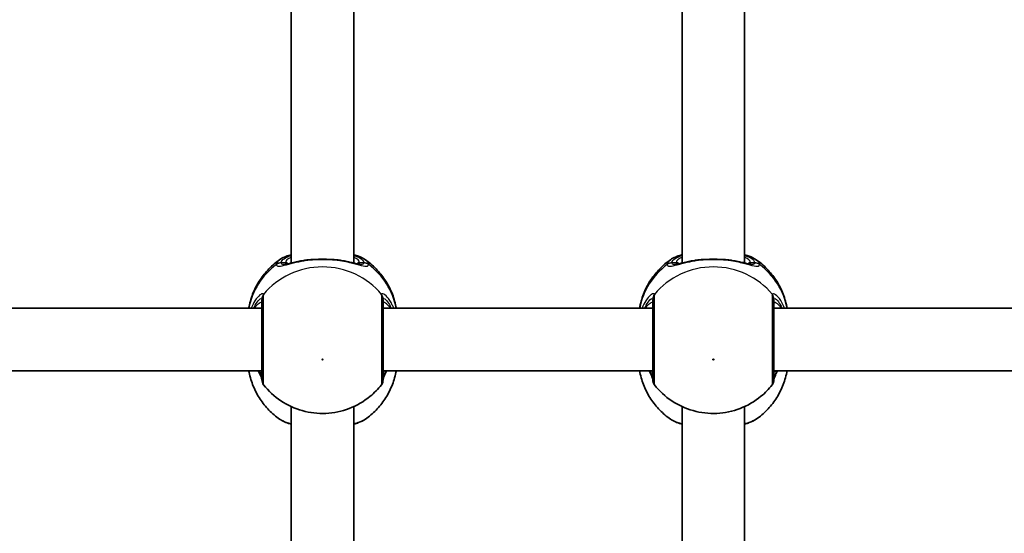
# Model space of a CAD drawing. Units: millimetres. Extents: x -4941 to 5238, y -4039 to 4249.
# Drawn here: x -2537 to -2285, y -238 to -107 of the extents above; entities that cross this region are included whole.
import ezdxf

# ---------------------------------------------------------------- set-up
doc = ezdxf.new("R2010")
doc.units = ezdxf.units.MM
doc.layers.add('Widoczne (ISO)', color=7, linetype='Continuous', lineweight=35)
doc.layers.add('Widoczne wąskie (ISO)', color=7, linetype='Continuous', lineweight=25)

msp = doc.modelspace()

# ---------------------------------------------------------------- linework, layer by layer
at = {"layer": 'Widoczne (ISO)'}
for p, q in [((-2467.78, -76.27), (-2467.78, -169.07)), ((-2451.78, -76.27), (-2451.78, -169.07)), ((-2367.78, -76.27), (-2367.78, -169.07)), ((-2351.78, -76.27), (-2351.78, -169.07)), ((-2544.28, -180.64), (-2475.28, -180.64)), ((-2444.28, -180.64), (-2375.28, -180.64)), ((-2344.28, -180.64), (-2275.28, -180.64)), ((-2544.28, -196.64), (-2475.28, -196.64)), ((-2444.28, -196.64), (-2375.28, -196.64)), ((-2344.28, -196.64), (-2275.28, -196.64)), ((-2467.78, -205.83), (-2467.78, -298.63)), ((-2451.78, -205.83), (-2451.78, -298.63)), ((-2367.78, -205.83), (-2367.78, -298.63)), ((-2351.78, -205.83), (-2351.78, -298.63))]:
    msp.add_line(p, q, dxfattribs=at)
for centre, start, end in [((-2473.28, -199.01), 180, 218.0878), ((-2446.28, -199.01), 321.9122, 0), ((-2373.28, -199.01), 180, 218.0878), ((-2346.28, -199.01), 321.9122, 0)]:
    msp.add_arc(centre, 2, start, end, dxfattribs=at)
for points, knots in [([(-2470.75, -168.23), (-2471.72, -168.91), (-2472.64, -169.68), (-2474.32, -171.4), (-2475.09, -172.35), (-2476.44, -174.39), (-2477.02, -175.48), (-2477.96, -177.77), (-2478.32, -178.97), (-2478.6, -180.34), (-2478.62, -180.49), (-2478.65, -180.64)], [3.7703653, 3.7703653, 3.7703653, 3.7703653, 3.95877, 3.95877, 4.1471748, 4.1471748, 4.3355795, 4.3355795, 4.5239842, 4.5239842, 4.5466022, 4.5466022, 4.5466022, 4.5466022]), ([(-2470.75, -168.23), (-2469.98, -167.69), (-2469.1, -167.33), (-2467.98, -167), (-2467.88, -166.97), (-2467.78, -166.94)], [0.3784833, 0.3784833, 0.3784833, 0.3784833, 0.7705784, 0.7705784, 0.8067236, 0.8067236, 0.8067236, 0.8067236]), ([(-2469.63, -169.45), (-2469.62, -169.45), (-2469.56, -169.45), (-2469.35, -169.42), (-2469.17, -169.39), (-2468.68, -169.29), (-2468.36, -169.21), (-2467.64, -169.04), (-2467.24, -168.94), (-2466.37, -168.74), (-2465.91, -168.64), (-2465.16, -168.5), (-2464.9, -168.45), (-2464.63, -168.41)], [0.3711066, 0.3711066, 0.3711066, 0.3711066, 0.4673265, 0.4673265, 0.6001229, 0.6001229, 0.7558245, 0.7558245, 0.911526, 0.911526, 1.0672276, 1.0672276, 1.1496143, 1.1496143, 1.1496143, 1.1496143]), ([(-2463.09, -168.23), (-2463.19, -168.24), (-2463.3, -168.25), (-2463.51, -168.27), (-2463.61, -168.28), (-2463.82, -168.3), (-2463.92, -168.31), (-2464.13, -168.33), (-2464.23, -168.35), (-2464.43, -168.38), (-2464.53, -168.39), (-2464.63, -168.41)], [0, 0, 0, 0, 0.0328596, 0.0328596, 0.0657191, 0.0657191, 0.0985787, 0.0985787, 0.1314383, 0.1314383, 0.1642978, 0.1642978, 0.1642978, 0.1642978]), ([(-2463.09, -168.23), (-2462.67, -168.2), (-2462.24, -168.18), (-2461.36, -168.14), (-2460.91, -168.12), (-2460.01, -168.11), (-2459.56, -168.11), (-2458.66, -168.12), (-2458.21, -168.14), (-2457.33, -168.18), (-2456.9, -168.2), (-2456.48, -168.23)], [5.754988, 5.754988, 5.754988, 5.754988, 5.8874973, 5.8874973, 6.0200067, 6.0200067, 6.152516, 6.152516, 6.2850254, 6.2850254, 6.4175347, 6.4175347, 6.4175347, 6.4175347]), ([(-2456.48, -168.23), (-2456.38, -168.24), (-2456.27, -168.25), (-2456.06, -168.27), (-2455.95, -168.28), (-2455.75, -168.3), (-2455.64, -168.31), (-2455.44, -168.33), (-2455.34, -168.35), (-2455.14, -168.38), (-2455.03, -168.39), (-2454.94, -168.41)], [0, 0, 0, 0, 0.0328596, 0.0328596, 0.0657191, 0.0657191, 0.0985787, 0.0985787, 0.1314383, 0.1314383, 0.1642978, 0.1642978, 0.1642978, 0.1642978]), ([(-2454.94, -168.41), (-2454.43, -168.49), (-2453.94, -168.59), (-2453.01, -168.78), (-2452.57, -168.88), (-2451.77, -169.07), (-2451.4, -169.16), (-2450.77, -169.31), (-2450.5, -169.37), (-2450.09, -169.44), (-2449.96, -169.45), (-2449.94, -169.45)], [2.3037006, 2.3037006, 2.3037006, 2.3037006, 2.4594021, 2.4594021, 2.6151037, 2.6151037, 2.7708052, 2.7708052, 2.9265068, 2.9265068, 3.0822083, 3.0822083, 3.0822083, 3.0822083]), ([(-2451.78, -166.94), (-2451.36, -167.06), (-2450.96, -167.19), (-2449.94, -167.58), (-2449.35, -167.86), (-2448.82, -168.23)], [2.462206, 2.462206, 2.462206, 2.462206, 2.6188282, 2.6188282, 2.8903613, 2.8903613, 2.8903613, 2.8903613]), ([(-2440.92, -180.64), (-2440.94, -180.49), (-2440.97, -180.34), (-2441.24, -178.97), (-2441.61, -177.77), (-2442.55, -175.48), (-2443.13, -174.39), (-2444.48, -172.35), (-2445.25, -171.4), (-2446.93, -169.68), (-2447.85, -168.91), (-2448.82, -168.23)], [1.7365831, 1.7365831, 1.7365831, 1.7365831, 1.7592011, 1.7592011, 1.9476058, 1.9476058, 2.1360105, 2.1360105, 2.3244153, 2.3244153, 2.51282, 2.51282, 2.51282, 2.51282]), ([(-2370.75, -168.23), (-2371.72, -168.91), (-2372.64, -169.68), (-2374.32, -171.4), (-2375.09, -172.35), (-2376.44, -174.39), (-2377.02, -175.48), (-2377.96, -177.77), (-2378.32, -178.97), (-2378.6, -180.34), (-2378.62, -180.49), (-2378.65, -180.64)], [3.7703653, 3.7703653, 3.7703653, 3.7703653, 3.95877, 3.95877, 4.1471748, 4.1471748, 4.3355795, 4.3355795, 4.5239842, 4.5239842, 4.5466022, 4.5466022, 4.5466022, 4.5466022]), ([(-2370.75, -168.23), (-2369.98, -167.69), (-2369.1, -167.33), (-2367.98, -167), (-2367.88, -166.97), (-2367.78, -166.94)], [0.3784833, 0.3784833, 0.3784833, 0.3784833, 0.7705784, 0.7705784, 0.8067236, 0.8067236, 0.8067236, 0.8067236]), ([(-2369.63, -169.45), (-2369.62, -169.45), (-2369.56, -169.45), (-2369.35, -169.42), (-2369.17, -169.39), (-2368.68, -169.29), (-2368.36, -169.21), (-2367.64, -169.04), (-2367.24, -168.94), (-2366.37, -168.74), (-2365.91, -168.64), (-2365.16, -168.5), (-2364.9, -168.45), (-2364.63, -168.41)], [0.3711066, 0.3711066, 0.3711066, 0.3711066, 0.4673265, 0.4673265, 0.6001229, 0.6001229, 0.7558245, 0.7558245, 0.911526, 0.911526, 1.0672276, 1.0672276, 1.1496143, 1.1496143, 1.1496143, 1.1496143]), ([(-2363.09, -168.23), (-2363.19, -168.24), (-2363.3, -168.25), (-2363.51, -168.27), (-2363.61, -168.28), (-2363.82, -168.3), (-2363.92, -168.31), (-2364.13, -168.33), (-2364.23, -168.35), (-2364.43, -168.38), (-2364.53, -168.39), (-2364.63, -168.41)], [0, 0, 0, 0, 0.0328596, 0.0328596, 0.0657191, 0.0657191, 0.0985787, 0.0985787, 0.1314383, 0.1314383, 0.1642978, 0.1642978, 0.1642978, 0.1642978]), ([(-2363.09, -168.23), (-2362.67, -168.2), (-2362.24, -168.18), (-2361.36, -168.14), (-2360.91, -168.12), (-2360.01, -168.11), (-2359.56, -168.11), (-2358.66, -168.12), (-2358.21, -168.14), (-2357.33, -168.18), (-2356.9, -168.2), (-2356.48, -168.23)], [5.754988, 5.754988, 5.754988, 5.754988, 5.8874973, 5.8874973, 6.0200067, 6.0200067, 6.152516, 6.152516, 6.2850254, 6.2850254, 6.4175347, 6.4175347, 6.4175347, 6.4175347]), ([(-2356.48, -168.23), (-2356.38, -168.24), (-2356.27, -168.25), (-2356.06, -168.27), (-2355.95, -168.28), (-2355.75, -168.3), (-2355.64, -168.31), (-2355.44, -168.33), (-2355.34, -168.35), (-2355.14, -168.38), (-2355.03, -168.39), (-2354.94, -168.41)], [0, 0, 0, 0, 0.0328596, 0.0328596, 0.0657191, 0.0657191, 0.0985787, 0.0985787, 0.1314383, 0.1314383, 0.1642978, 0.1642978, 0.1642978, 0.1642978]), ([(-2354.94, -168.41), (-2354.43, -168.49), (-2353.94, -168.59), (-2353.01, -168.78), (-2352.57, -168.88), (-2351.77, -169.07), (-2351.4, -169.16), (-2350.77, -169.31), (-2350.5, -169.37), (-2350.09, -169.44), (-2349.96, -169.45), (-2349.94, -169.45)], [2.3037006, 2.3037006, 2.3037006, 2.3037006, 2.4594021, 2.4594021, 2.6151037, 2.6151037, 2.7708052, 2.7708052, 2.9265068, 2.9265068, 3.0822083, 3.0822083, 3.0822083, 3.0822083]), ([(-2351.78, -166.94), (-2351.36, -167.06), (-2350.96, -167.19), (-2349.94, -167.58), (-2349.35, -167.86), (-2348.82, -168.23)], [2.462206, 2.462206, 2.462206, 2.462206, 2.6188282, 2.6188282, 2.8903613, 2.8903613, 2.8903613, 2.8903613]), ([(-2340.92, -180.64), (-2340.94, -180.49), (-2340.97, -180.34), (-2341.24, -178.97), (-2341.61, -177.77), (-2342.55, -175.48), (-2343.13, -174.39), (-2344.48, -172.35), (-2345.25, -171.4), (-2346.93, -169.68), (-2347.85, -168.91), (-2348.82, -168.23)], [1.7365831, 1.7365831, 1.7365831, 1.7365831, 1.7592011, 1.7592011, 1.9476058, 1.9476058, 2.1360105, 2.1360105, 2.3244153, 2.3244153, 2.51282, 2.51282, 2.51282, 2.51282]), ([(-2475.28, -178.51), (-2475.28, -178.66), (-2475.28, -178.83), (-2475.28, -179.94), (-2475.28, -181.36), (-2475.28, -184.73), (-2475.28, -186.65), (-2475.28, -190.37), (-2475.28, -192.17), (-2475.28, -195.22), (-2475.28, -196.49), (-2475.28, -198.29), (-2475.28, -198.84), (-2475.28, -199), (-2475.28, -199.01), (-2475.28, -199.01)], [0, 0, 0, 0, 0.129537, 0.129537, 0.725375, 0.725375, 1.299703, 1.299703, 1.842753, 1.842753, 2.356937, 2.356937, 2.86021, 2.86021, 2.946089, 2.946089, 2.946089, 2.946089]), ([(-2444.28, -199.01), (-2444.28, -199.01), (-2444.28, -198.86), (-2444.28, -198.15), (-2444.28, -197.46), (-2444.28, -195.55), (-2444.28, -194.31), (-2444.28, -191.42), (-2444.28, -189.73), (-2444.28, -186.32), (-2444.28, -184.6), (-2444.28, -181.39), (-2444.28, -179.97), (-2444.28, -178.85), (-2444.28, -178.66), (-2444.28, -178.51)], [0.228667, 0.228667, 0.228667, 0.228667, 0.5364, 0.5364, 0.96552, 0.96552, 1.422771, 1.422771, 1.925821, 1.925821, 2.446576, 2.446576, 3.038238, 3.038238, 3.174755, 3.174755, 3.174755, 3.174755]), ([(-2375.28, -178.51), (-2375.28, -178.66), (-2375.28, -178.83), (-2375.28, -179.94), (-2375.28, -181.36), (-2375.28, -184.73), (-2375.28, -186.65), (-2375.28, -190.37), (-2375.28, -192.17), (-2375.28, -195.22), (-2375.28, -196.49), (-2375.28, -198.29), (-2375.28, -198.84), (-2375.28, -199), (-2375.28, -199.01), (-2375.28, -199.01)], [0, 0, 0, 0, 0.129537, 0.129537, 0.725375, 0.725375, 1.299703, 1.299703, 1.842753, 1.842753, 2.356937, 2.356937, 2.86021, 2.86021, 2.946089, 2.946089, 2.946089, 2.946089]), ([(-2344.28, -199.01), (-2344.28, -199.01), (-2344.28, -198.86), (-2344.28, -198.15), (-2344.28, -197.46), (-2344.28, -195.55), (-2344.28, -194.31), (-2344.28, -191.42), (-2344.28, -189.73), (-2344.28, -186.32), (-2344.28, -184.6), (-2344.28, -181.39), (-2344.28, -179.97), (-2344.28, -178.85), (-2344.28, -178.66), (-2344.28, -178.51)], [0.228667, 0.228667, 0.228667, 0.228667, 0.5364, 0.5364, 0.96552, 0.96552, 1.422771, 1.422771, 1.925821, 1.925821, 2.446576, 2.446576, 3.038238, 3.038238, 3.174755, 3.174755, 3.174755, 3.174755]), ([(-2470.75, -209.05), (-2471.72, -208.37), (-2472.64, -207.59), (-2474.32, -205.87), (-2475.09, -204.92), (-2476.44, -202.88), (-2477.02, -201.79), (-2477.96, -199.5), (-2478.32, -198.3), (-2478.6, -196.93), (-2478.62, -196.78), (-2478.65, -196.64)], [0.6287727, 0.6287727, 0.6287727, 0.6287727, 0.8171774, 0.8171774, 1.0055821, 1.0055821, 1.1939869, 1.1939869, 1.3823916, 1.3823916, 1.4050095, 1.4050095, 1.4050095, 1.4050095]), ([(-2476.19, -196.64), (-2476.17, -196.67), (-2476.16, -196.7), (-2475.88, -197.32), (-2475.65, -197.82), (-2475.39, -198.49), (-2475.31, -198.71), (-2475.29, -198.83), (-2475.29, -198.84), (-2475.28, -198.84)], [2.9030306, 2.9030306, 2.9030306, 2.9030306, 2.916303, 2.916303, 3.158672, 3.158672, 3.3464746, 3.3464746, 3.368924, 3.368924, 3.368924, 3.368924]), ([(-2440.92, -196.64), (-2440.94, -196.78), (-2440.97, -196.93), (-2441.24, -198.3), (-2441.61, -199.5), (-2442.55, -201.79), (-2443.13, -202.88), (-2444.48, -204.92), (-2445.25, -205.87), (-2446.93, -207.59), (-2447.85, -208.37), (-2448.82, -209.05)], [4.8781758, 4.8781758, 4.8781758, 4.8781758, 4.9007937, 4.9007937, 5.0891984, 5.0891984, 5.2776032, 5.2776032, 5.4660079, 5.4660079, 5.6544126, 5.6544126, 5.6544126, 5.6544126]), ([(-2444.28, -198.84), (-2444.28, -198.82), (-2444.27, -198.78), (-2444.22, -198.62), (-2444.16, -198.45), (-2443.97, -197.95), (-2443.81, -197.6), (-2443.55, -197.01), (-2443.47, -196.83), (-2443.38, -196.64)], [0.0368544, 0.0368544, 0.0368544, 0.0368544, 0.0995393, 0.0995393, 0.2394146, 0.2394146, 0.4249656, 0.4249656, 0.5033408, 0.5033408, 0.5033408, 0.5033408]), ([(-2370.75, -209.05), (-2371.72, -208.37), (-2372.64, -207.59), (-2374.32, -205.87), (-2375.09, -204.92), (-2376.44, -202.88), (-2377.02, -201.79), (-2377.96, -199.5), (-2378.32, -198.3), (-2378.6, -196.93), (-2378.62, -196.78), (-2378.65, -196.64)], [0.6287727, 0.6287727, 0.6287727, 0.6287727, 0.8171774, 0.8171774, 1.0055821, 1.0055821, 1.1939869, 1.1939869, 1.3823916, 1.3823916, 1.4050095, 1.4050095, 1.4050095, 1.4050095]), ([(-2376.19, -196.64), (-2376.17, -196.67), (-2376.16, -196.7), (-2375.88, -197.32), (-2375.65, -197.82), (-2375.39, -198.49), (-2375.31, -198.71), (-2375.29, -198.83), (-2375.29, -198.84), (-2375.28, -198.84)], [2.9030306, 2.9030306, 2.9030306, 2.9030306, 2.916303, 2.916303, 3.158672, 3.158672, 3.3464746, 3.3464746, 3.368924, 3.368924, 3.368924, 3.368924]), ([(-2340.92, -196.64), (-2340.94, -196.78), (-2340.97, -196.93), (-2341.24, -198.3), (-2341.61, -199.5), (-2342.55, -201.79), (-2343.13, -202.88), (-2344.48, -204.92), (-2345.25, -205.87), (-2346.93, -207.59), (-2347.85, -208.37), (-2348.82, -209.05)], [4.8781758, 4.8781758, 4.8781758, 4.8781758, 4.9007937, 4.9007937, 5.0891984, 5.0891984, 5.2776032, 5.2776032, 5.4660079, 5.4660079, 5.6544126, 5.6544126, 5.6544126, 5.6544126]), ([(-2344.28, -198.84), (-2344.28, -198.82), (-2344.27, -198.78), (-2344.22, -198.62), (-2344.16, -198.45), (-2343.97, -197.95), (-2343.81, -197.6), (-2343.55, -197.01), (-2343.47, -196.83), (-2343.38, -196.64)], [0.0368544, 0.0368544, 0.0368544, 0.0368544, 0.0995393, 0.0995393, 0.2394146, 0.2394146, 0.4249656, 0.4249656, 0.5033408, 0.5033408, 0.5033408, 0.5033408]), ([(-2474.86, -200.25), (-2473.6, -201.85), (-2472.1, -203.24), (-2468.75, -205.48), (-2466.89, -206.33), (-2462.99, -207.42), (-2460.95, -207.66), (-2456.88, -207.47), (-2454.85, -207.05), (-2451.02, -205.58), (-2449.21, -204.53), (-2446.54, -202.33), (-2445.57, -201.34), (-2444.71, -200.25)], [5.357278, 5.357278, 5.357278, 5.357278, 5.673898, 5.673898, 5.998711, 5.998711, 6.330073, 6.330073, 6.663452, 6.663452, 6.993261, 6.993261, 7.209092, 7.209092, 7.209092, 7.209092]), ([(-2374.86, -200.25), (-2373.6, -201.85), (-2372.1, -203.24), (-2368.75, -205.48), (-2366.89, -206.33), (-2362.99, -207.42), (-2360.95, -207.66), (-2356.88, -207.47), (-2354.85, -207.05), (-2351.02, -205.58), (-2349.21, -204.53), (-2346.54, -202.33), (-2345.57, -201.34), (-2344.71, -200.25)], [5.357278, 5.357278, 5.357278, 5.357278, 5.673898, 5.673898, 5.998711, 5.998711, 6.330073, 6.330073, 6.663452, 6.663452, 6.993261, 6.993261, 7.209092, 7.209092, 7.209092, 7.209092]), ([(-2470.75, -209.05), (-2469.98, -209.58), (-2469.1, -209.94), (-2467.98, -210.27), (-2467.88, -210.3), (-2467.78, -210.33)], [0.3784833, 0.3784833, 0.3784833, 0.3784833, 0.7705784, 0.7705784, 0.8067236, 0.8067236, 0.8067236, 0.8067236]), ([(-2451.78, -210.33), (-2451.36, -210.21), (-2450.96, -210.08), (-2449.94, -209.7), (-2449.35, -209.42), (-2448.82, -209.05)], [2.462206, 2.462206, 2.462206, 2.462206, 2.6188282, 2.6188282, 2.8903613, 2.8903613, 2.8903613, 2.8903613]), ([(-2370.75, -209.05), (-2369.98, -209.58), (-2369.1, -209.94), (-2367.98, -210.27), (-2367.88, -210.3), (-2367.78, -210.33)], [0.3784833, 0.3784833, 0.3784833, 0.3784833, 0.7705784, 0.7705784, 0.8067236, 0.8067236, 0.8067236, 0.8067236]), ([(-2351.78, -210.33), (-2351.36, -210.21), (-2350.96, -210.08), (-2349.94, -209.7), (-2349.35, -209.42), (-2348.82, -209.05)], [2.462206, 2.462206, 2.462206, 2.462206, 2.6188282, 2.6188282, 2.8903613, 2.8903613, 2.8903613, 2.8903613])]:
    msp.add_open_spline(points, degree=3, knots=knots, dxfattribs=at)
at = {"layer": 'Widoczne wąskie (ISO)'}
for p, q in [((-2469.28, -168.98), (-2470.36, -168.98)), ((-2449.21, -168.98), (-2450.28, -168.98)), ((-2369.28, -168.98), (-2370.36, -168.98)), ((-2349.21, -168.98), (-2350.28, -168.98))]:
    msp.add_line(p, q, dxfattribs=at)
for centre, major_axis, ratio, start_param, end_param in [((-2459.78, -168.98), (-9.5, 0), 0.281028, 5.713564, 6.283185), ((-2463.01, -169.23), (-0.072, 0.997), 0.368845, 0, 0.302092), ((-2456.55, -169.23), (0.072, 0.997), 0.368845, 5.981093, 6.283185), ((-2459.78, -168.98), (9.5, 0), 0.281028, 0, 0.569621), ((-2359.78, -168.98), (-9.5, 0), 0.281028, 5.713564, 6.283185), ((-2363.01, -169.23), (-0.072, 0.997), 0.368845, 0, 0.302092), ((-2356.55, -169.23), (0.072, 0.997), 0.368845, 5.981093, 6.283185), ((-2359.78, -168.98), (9.5, 0), 0.281028, 0, 0.569621), ((-2459.78, -183.92), (-19.15, 0), 0.9597, 5.37679, 6.103356), ((-2459.78, -188.44), (-19.15, 0), 0.9597, 3.804461, 5.620317), ((-2470.36, -170.9), (-1.99, 0.16), 0.959469, 4.787156, 5.451743), ((-2470.36, -170.97), (-1.99, -0.16), 0.964117, 4.633362, 5.297949), ((-2469.28, -169.94), (1, 0), 0.9597, 0.791092, 1.570796), ((-2450.28, -169.94), (-1, 0), 0.9597, 4.712389, 5.492145), ((-2449.21, -170.9), (1.99, 0.16), 0.959469, 0.831442, 1.496029), ((-2449.21, -170.97), (1.99, -0.16), 0.964117, 0.985237, 1.649823), ((-2459.78, -183.92), (19.15, 0), 0.9597, 0.179829, 0.906395), ((-2359.78, -183.92), (-19.15, 0), 0.9597, 5.37679, 6.103356), ((-2359.78, -188.44), (-19.15, 0), 0.9597, 3.804461, 5.620317), ((-2370.36, -170.9), (-1.99, 0.16), 0.959469, 4.787156, 5.451743), ((-2370.36, -170.97), (-1.99, -0.16), 0.964117, 4.633362, 5.297949), ((-2369.28, -169.94), (1, 0), 0.9597, 0.791092, 1.570796), ((-2350.28, -169.94), (-1, 0), 0.9597, 4.712389, 5.492145), ((-2349.21, -170.9), (1.99, 0.16), 0.959469, 0.831442, 1.496029), ((-2349.21, -170.97), (1.99, -0.16), 0.964117, 0.985237, 1.649823), ((-2359.78, -183.92), (19.15, 0), 0.9597, 0.179829, 0.906395), ((-2473.3, -178.31), (-1.95, -0.46), 0.974918, 5.393246, 6.057834), ((-2473.28, -178.51), (-2, 0), 0.938796, 5.61859, 6.283185), ((-2446.28, -178.51), (2, 0), 0.938796, 0, 0.664596), ((-2446.27, -178.31), (1.95, -0.46), 0.974918, 0.225351, 0.889939), ((-2373.3, -178.31), (-1.95, -0.46), 0.974918, 5.393246, 6.057834), ((-2373.28, -178.51), (-2, 0), 0.938796, 5.61859, 6.283185), ((-2346.28, -178.51), (2, 0), 0.938796, 0, 0.664596), ((-2346.27, -178.31), (1.95, -0.46), 0.974918, 0.225351, 0.889939), ((-2473.3, -198.57), (-1.98, -0.3), 0.937694, 6.139565, 6.267559), ((-2446.27, -198.57), (1.98, -0.3), 0.937694, 0.015626, 0.143621), ((-2373.3, -198.57), (-1.98, -0.3), 0.937694, 6.139565, 6.267559), ((-2346.27, -198.57), (1.98, -0.3), 0.937694, 0.015626, 0.143621)]:
    msp.add_ellipse(centre, major_axis=major_axis, ratio=ratio, start_param=start_param, end_param=end_param, dxfattribs=at)
for centre in [(-2459.78, -193.78), (-2359.78, -193.78)]:
    msp.add_ellipse(centre, major_axis=(0.15, 0), ratio=0.9597, dxfattribs=at)
for points, knots in [([(-2470.75, -168.23), (-2470.98, -168.39), (-2471.17, -168.56), (-2471.48, -168.95), (-2471.57, -169.17), (-2471.59, -169.38)], [-0.3784833, -0.3784833, -0.3784833, -0.3784833, -0.2072029, -0.2072029, 0, 0, 0, 0]), ([(-2471.59, -169.45), (-2471.58, -169.6), (-2471.52, -169.71), (-2471.23, -169.89), (-2470.94, -169.91), (-2469.99, -169.77), (-2469.27, -169.58), (-2467.64, -169.15), (-2466.77, -168.92), (-2465, -168.55), (-2464.11, -168.4), (-2463.19, -168.28)], [0, 0, 0, 0, 0.164774, 0.164774, 0.428412, 0.428412, 0.76194, 0.76194, 1.048751, 1.048751, 1.304861, 1.304861, 1.304861, 1.304861]), ([(-2470.36, -168.98), (-2470.34, -168.79), (-2470.26, -168.6), (-2469.87, -168.1), (-2469.46, -167.81), (-2468.57, -167.39), (-2468.2, -167.25), (-2467.78, -167.11)], [0, 0, 0, 0, 0.2072029, 0.2072029, 0.5387277, 0.5387277, 0.728255, 0.728255, 0.728255, 0.728255]), ([(-2463.19, -168.28), (-2462.11, -168.2), (-2460.95, -168.15), (-2459.78, -168.15), (-2459.21, -168.15), (-2458.63, -168.16), (-2457.49, -168.21), (-2456.92, -168.24), (-2456.38, -168.28)], [5.754988, 5.754988, 5.754988, 5.754988, 6.0862698, 6.0862698, 6.0862698, 6.2497027, 6.2497027, 6.4175347, 6.4175347, 6.4175347, 6.4175347]), ([(-2456.38, -168.28), (-2456.37, -168.29), (-2456.37, -168.29), (-2454.96, -168.46), (-2453.63, -168.73), (-2451.46, -169.26), (-2450.59, -169.51), (-2449.15, -169.86), (-2448.61, -169.94), (-2448.1, -169.78), (-2447.99, -169.65), (-2447.98, -169.45)], [2.148453, 2.148453, 2.148453, 2.148453, 2.14978, 2.14978, 2.539917, 2.539917, 2.871251, 2.871251, 3.229444, 3.229444, 3.453315, 3.453315, 3.453315, 3.453315]), ([(-2451.78, -167.11), (-2450.69, -167.47), (-2449.9, -167.89), (-2449.33, -168.55), (-2449.23, -168.77), (-2449.21, -168.98)], [2.5405797, 2.5405797, 2.5405797, 2.5405797, 3.0398361, 3.0398361, 3.2688585, 3.2688585, 3.2688585, 3.2688585]), ([(-2447.98, -169.38), (-2447.99, -169.14), (-2448.11, -168.91), (-2448.44, -168.52), (-2448.61, -168.37), (-2448.82, -168.23)], [-3.2688585, -3.2688585, -3.2688585, -3.2688585, -3.0398361, -3.0398361, -2.8903613, -2.8903613, -2.8903613, -2.8903613]), ([(-2370.75, -168.23), (-2370.98, -168.39), (-2371.17, -168.56), (-2371.48, -168.95), (-2371.57, -169.17), (-2371.59, -169.38)], [-0.3784833, -0.3784833, -0.3784833, -0.3784833, -0.2072029, -0.2072029, 0, 0, 0, 0]), ([(-2371.59, -169.45), (-2371.58, -169.6), (-2371.52, -169.71), (-2371.23, -169.89), (-2370.94, -169.91), (-2369.99, -169.77), (-2369.27, -169.58), (-2367.64, -169.15), (-2366.77, -168.92), (-2365, -168.55), (-2364.11, -168.4), (-2363.19, -168.28)], [0, 0, 0, 0, 0.164774, 0.164774, 0.428412, 0.428412, 0.76194, 0.76194, 1.048751, 1.048751, 1.304861, 1.304861, 1.304861, 1.304861]), ([(-2370.36, -168.98), (-2370.34, -168.79), (-2370.26, -168.6), (-2369.87, -168.1), (-2369.46, -167.81), (-2368.57, -167.39), (-2368.2, -167.25), (-2367.78, -167.11)], [0, 0, 0, 0, 0.2072029, 0.2072029, 0.5387277, 0.5387277, 0.728255, 0.728255, 0.728255, 0.728255]), ([(-2363.19, -168.28), (-2362.11, -168.2), (-2360.95, -168.15), (-2359.78, -168.15), (-2359.21, -168.15), (-2358.63, -168.16), (-2357.49, -168.21), (-2356.92, -168.24), (-2356.38, -168.28)], [5.754988, 5.754988, 5.754988, 5.754988, 6.0862698, 6.0862698, 6.0862698, 6.2497027, 6.2497027, 6.4175347, 6.4175347, 6.4175347, 6.4175347]), ([(-2356.38, -168.28), (-2356.37, -168.29), (-2356.37, -168.29), (-2354.96, -168.46), (-2353.63, -168.73), (-2351.46, -169.26), (-2350.59, -169.51), (-2349.15, -169.86), (-2348.61, -169.94), (-2348.1, -169.78), (-2347.99, -169.65), (-2347.98, -169.45)], [2.148453, 2.148453, 2.148453, 2.148453, 2.14978, 2.14978, 2.539917, 2.539917, 2.871251, 2.871251, 3.229444, 3.229444, 3.453315, 3.453315, 3.453315, 3.453315]), ([(-2351.78, -167.11), (-2350.69, -167.47), (-2349.9, -167.89), (-2349.33, -168.55), (-2349.23, -168.77), (-2349.21, -168.98)], [2.5405797, 2.5405797, 2.5405797, 2.5405797, 3.0398361, 3.0398361, 3.2688585, 3.2688585, 3.2688585, 3.2688585]), ([(-2347.98, -169.38), (-2347.99, -169.14), (-2348.11, -168.91), (-2348.44, -168.52), (-2348.61, -168.37), (-2348.82, -168.23)], [-3.2688585, -3.2688585, -3.2688585, -3.2688585, -3.0398361, -3.0398361, -2.8903613, -2.8903613, -2.8903613, -2.8903613]), ([(-2471.59, -169.38), (-2471.59, -169.4), (-2471.59, -169.41), (-2471.59, -169.43), (-2471.59, -169.44), (-2471.59, -169.45)], [-0.02300051, -0.02300051, -0.02300051, -0.02300051, -0.01150026, -0.01150026, 0, 0, 0, 0]), ([(-2470.36, -169.04), (-2470.36, -169.03), (-2470.36, -169.02), (-2470.36, -169), (-2470.36, -168.99), (-2470.36, -168.98)], [0, 0, 0, 0, 0.01150026, 0.01150026, 0.02300051, 0.02300051, 0.02300051, 0.02300051]), ([(-2469.63, -169.45), (-2469.88, -169.45), (-2470.07, -169.41), (-2470.29, -169.26), (-2470.35, -169.16), (-2470.36, -169.04)], [-0.3711066, -0.3711066, -0.3711066, -0.3711066, -0.164774, -0.164774, 0, 0, 0, 0]), ([(-2469.28, -168.98), (-2469.28, -169.11), (-2469.25, -169.21), (-2469.14, -169.32), (-2469.1, -169.34), (-2469.06, -169.36)], [6.2734229, 6.2734229, 6.2734229, 6.2734229, 6.4200186, 6.4200186, 6.4810494, 6.4810494, 6.4810494, 6.4810494]), ([(-2450.51, -169.36), (-2450.42, -169.32), (-2450.36, -169.26), (-2450.3, -169.13), (-2450.28, -169.06), (-2450.28, -168.98)], [6.0658412, 6.0658412, 6.0658412, 6.0658412, 6.1839076, 6.1839076, 6.2734229, 6.2734229, 6.2734229, 6.2734229]), ([(-2449.21, -169.04), (-2449.23, -169.2), (-2449.32, -169.32), (-2449.61, -169.43), (-2449.76, -169.45), (-2449.94, -169.45)], [-3.4533149, -3.4533149, -3.4533149, -3.4533149, -3.2294441, -3.2294441, -3.0822083, -3.0822083, -3.0822083, -3.0822083]), ([(-2449.21, -168.98), (-2449.21, -168.99), (-2449.21, -169), (-2449.21, -169.02), (-2449.21, -169.03), (-2449.21, -169.04)], [0, 0, 0, 0, 0.01150026, 0.01150026, 0.02300051, 0.02300051, 0.02300051, 0.02300051]), ([(-2447.98, -169.45), (-2447.98, -169.44), (-2447.97, -169.43), (-2447.97, -169.41), (-2447.98, -169.4), (-2447.98, -169.38)], [-0.02300051, -0.02300051, -0.02300051, -0.02300051, -0.01150026, -0.01150026, 0, 0, 0, 0]), ([(-2371.59, -169.38), (-2371.59, -169.4), (-2371.59, -169.41), (-2371.59, -169.43), (-2371.59, -169.44), (-2371.59, -169.45)], [-0.02300051, -0.02300051, -0.02300051, -0.02300051, -0.01150026, -0.01150026, 0, 0, 0, 0]), ([(-2370.36, -169.04), (-2370.36, -169.03), (-2370.36, -169.02), (-2370.36, -169), (-2370.36, -168.99), (-2370.36, -168.98)], [0, 0, 0, 0, 0.01150026, 0.01150026, 0.02300051, 0.02300051, 0.02300051, 0.02300051]), ([(-2369.63, -169.45), (-2369.88, -169.45), (-2370.07, -169.41), (-2370.29, -169.26), (-2370.35, -169.16), (-2370.36, -169.04)], [-0.3711066, -0.3711066, -0.3711066, -0.3711066, -0.164774, -0.164774, 0, 0, 0, 0]), ([(-2369.28, -168.98), (-2369.28, -169.11), (-2369.25, -169.21), (-2369.14, -169.32), (-2369.1, -169.34), (-2369.06, -169.36)], [6.2734229, 6.2734229, 6.2734229, 6.2734229, 6.4200186, 6.4200186, 6.4810494, 6.4810494, 6.4810494, 6.4810494]), ([(-2350.51, -169.36), (-2350.42, -169.32), (-2350.36, -169.26), (-2350.3, -169.13), (-2350.28, -169.06), (-2350.28, -168.98)], [6.0658412, 6.0658412, 6.0658412, 6.0658412, 6.1839076, 6.1839076, 6.2734229, 6.2734229, 6.2734229, 6.2734229]), ([(-2349.21, -169.04), (-2349.23, -169.2), (-2349.32, -169.32), (-2349.61, -169.43), (-2349.76, -169.45), (-2349.94, -169.45)], [-3.4533149, -3.4533149, -3.4533149, -3.4533149, -3.2294441, -3.2294441, -3.0822083, -3.0822083, -3.0822083, -3.0822083]), ([(-2349.21, -168.98), (-2349.21, -168.99), (-2349.21, -169), (-2349.21, -169.02), (-2349.21, -169.03), (-2349.21, -169.04)], [0, 0, 0, 0, 0.01150026, 0.01150026, 0.02300051, 0.02300051, 0.02300051, 0.02300051]), ([(-2347.98, -169.45), (-2347.98, -169.44), (-2347.97, -169.43), (-2347.97, -169.41), (-2347.98, -169.4), (-2347.98, -169.38)], [-0.02300051, -0.02300051, -0.02300051, -0.02300051, -0.01150026, -0.01150026, 0, 0, 0, 0]), ([(-2474.88, -177.13), (-2474.91, -177.01), (-2474.98, -176.95), (-2475.25, -176.9), (-2475.5, -177.01), (-2476.19, -177.55), (-2476.65, -178.07), (-2477.41, -179.3), (-2477.73, -179.93), (-2478, -180.64)], [0, 0, 0, 0, 0.165681, 0.165681, 0.430771, 0.430771, 0.763373, 0.763373, 1.015288, 1.015288, 1.015288, 1.015288]), ([(-2477.33, -180.64), (-2477.22, -180.37), (-2477.1, -180.11), (-2476.65, -179.25), (-2476.3, -178.77), (-2475.78, -178.27), (-2475.58, -178.17), (-2475.38, -178.19), (-2475.32, -178.24), (-2475.3, -178.34)], [-0.8843133, -0.8843133, -0.8843133, -0.8843133, -0.7633729, -0.7633729, -0.4307707, -0.4307707, -0.165681, -0.165681, 0, 0, 0, 0]), ([(-2475.3, -178.34), (-2475.29, -178.36), (-2475.29, -178.38), (-2475.28, -178.44), (-2475.28, -178.47), (-2475.28, -178.51)], [0, 0, 0, 0, 0.03504151, 0.03504151, 0.07008301, 0.07008301, 0.07008301, 0.07008301]), ([(-2474.86, -177.35), (-2474.86, -177.3), (-2474.86, -177.26), (-2474.87, -177.19), (-2474.87, -177.16), (-2474.88, -177.13)], [-0.07008301, -0.07008301, -0.07008301, -0.07008301, -0.03504151, -0.03504151, 0, 0, 0, 0]), ([(-2474.86, -200.25), (-2474.86, -200.25), (-2474.86, -200.23), (-2474.86, -200.05), (-2474.86, -199.45), (-2474.86, -197.43), (-2474.85, -196.01), (-2474.85, -192.61), (-2474.85, -190.6), (-2474.86, -186.44), (-2474.86, -184.3), (-2474.86, -180.53), (-2474.86, -178.95), (-2474.86, -177.71), (-2474.86, -177.52), (-2474.86, -177.35)], [-2.946089, -2.946089, -2.946089, -2.946089, -2.86021, -2.86021, -2.356937, -2.356937, -1.842753, -1.842753, -1.299703, -1.299703, -0.725375, -0.725375, -0.129537, -0.129537, 0, 0, 0, 0]), ([(-2444.69, -177.13), (-2444.7, -177.16), (-2444.7, -177.19), (-2444.71, -177.26), (-2444.71, -177.3), (-2444.71, -177.35)], [-0.07008301, -0.07008301, -0.07008301, -0.07008301, -0.03504151, -0.03504151, 0, 0, 0, 0]), ([(-2444.71, -177.35), (-2444.71, -177.52), (-2444.71, -177.73), (-2444.71, -178.99), (-2444.71, -180.57), (-2444.71, -184.16), (-2444.71, -186.08), (-2444.71, -189.88), (-2444.71, -191.77), (-2444.71, -195), (-2444.71, -196.38), (-2444.71, -198.51), (-2444.71, -199.29), (-2444.71, -200.08), (-2444.71, -200.25), (-2444.71, -200.25)], [-3.174755, -3.174755, -3.174755, -3.174755, -3.038238, -3.038238, -2.446576, -2.446576, -1.925821, -1.925821, -1.422771, -1.422771, -0.96552, -0.96552, -0.5364, -0.5364, -0.228667, -0.228667, -0.228667, -0.228667]), ([(-2441.57, -180.64), (-2441.68, -180.35), (-2441.8, -180.08), (-2442.31, -178.98), (-2442.77, -178.28), (-2443.66, -177.26), (-2444.09, -176.97), (-2444.53, -176.9), (-2444.65, -176.97), (-2444.69, -177.13)], [2.39095, 2.39095, 2.39095, 2.39095, 2.492173, 2.492173, 2.823266, 2.823266, 3.182018, 3.182018, 3.406238, 3.406238, 3.406238, 3.406238]), ([(-2444.28, -178.51), (-2444.28, -178.47), (-2444.28, -178.44), (-2444.28, -178.38), (-2444.27, -178.36), (-2444.27, -178.34)], [0, 0, 0, 0, 0.03504151, 0.03504151, 0.07008301, 0.07008301, 0.07008301, 0.07008301]), ([(-2444.27, -178.34), (-2444.24, -178.21), (-2444.15, -178.16), (-2443.81, -178.24), (-2443.49, -178.51), (-2442.83, -179.41), (-2442.52, -179.96), (-2442.24, -180.64)], [-3.4062376, -3.4062376, -3.4062376, -3.4062376, -3.1820177, -3.1820177, -2.8232659, -2.8232659, -2.5219243, -2.5219243, -2.5219243, -2.5219243]), ([(-2374.88, -177.13), (-2374.91, -177.01), (-2374.98, -176.95), (-2375.25, -176.9), (-2375.5, -177.01), (-2376.19, -177.55), (-2376.65, -178.07), (-2377.41, -179.3), (-2377.73, -179.93), (-2378, -180.64)], [0, 0, 0, 0, 0.165681, 0.165681, 0.430771, 0.430771, 0.763373, 0.763373, 1.015288, 1.015288, 1.015288, 1.015288]), ([(-2377.33, -180.64), (-2377.22, -180.37), (-2377.1, -180.11), (-2376.65, -179.25), (-2376.3, -178.77), (-2375.78, -178.27), (-2375.58, -178.17), (-2375.38, -178.19), (-2375.32, -178.24), (-2375.3, -178.34)], [-0.8843133, -0.8843133, -0.8843133, -0.8843133, -0.7633729, -0.7633729, -0.4307707, -0.4307707, -0.165681, -0.165681, 0, 0, 0, 0]), ([(-2375.3, -178.34), (-2375.29, -178.36), (-2375.29, -178.38), (-2375.28, -178.44), (-2375.28, -178.47), (-2375.28, -178.51)], [0, 0, 0, 0, 0.03504151, 0.03504151, 0.07008301, 0.07008301, 0.07008301, 0.07008301]), ([(-2374.86, -177.35), (-2374.86, -177.3), (-2374.86, -177.26), (-2374.87, -177.19), (-2374.87, -177.16), (-2374.88, -177.13)], [-0.07008301, -0.07008301, -0.07008301, -0.07008301, -0.03504151, -0.03504151, 0, 0, 0, 0]), ([(-2374.86, -200.25), (-2374.86, -200.25), (-2374.86, -200.23), (-2374.86, -200.05), (-2374.86, -199.45), (-2374.86, -197.43), (-2374.85, -196.01), (-2374.85, -192.61), (-2374.85, -190.6), (-2374.86, -186.44), (-2374.86, -184.3), (-2374.86, -180.53), (-2374.86, -178.95), (-2374.86, -177.71), (-2374.86, -177.52), (-2374.86, -177.35)], [-2.946089, -2.946089, -2.946089, -2.946089, -2.86021, -2.86021, -2.356937, -2.356937, -1.842753, -1.842753, -1.299703, -1.299703, -0.725375, -0.725375, -0.129537, -0.129537, 0, 0, 0, 0]), ([(-2344.69, -177.13), (-2344.7, -177.16), (-2344.7, -177.19), (-2344.71, -177.26), (-2344.71, -177.3), (-2344.71, -177.35)], [-0.07008301, -0.07008301, -0.07008301, -0.07008301, -0.03504151, -0.03504151, 0, 0, 0, 0]), ([(-2344.71, -177.35), (-2344.71, -177.52), (-2344.71, -177.73), (-2344.71, -178.99), (-2344.71, -180.57), (-2344.71, -184.16), (-2344.71, -186.08), (-2344.71, -189.88), (-2344.71, -191.77), (-2344.71, -195), (-2344.71, -196.38), (-2344.71, -198.51), (-2344.71, -199.29), (-2344.71, -200.08), (-2344.71, -200.25), (-2344.71, -200.25)], [-3.174755, -3.174755, -3.174755, -3.174755, -3.038238, -3.038238, -2.446576, -2.446576, -1.925821, -1.925821, -1.422771, -1.422771, -0.96552, -0.96552, -0.5364, -0.5364, -0.228667, -0.228667, -0.228667, -0.228667]), ([(-2341.57, -180.64), (-2341.68, -180.35), (-2341.8, -180.08), (-2342.31, -178.98), (-2342.77, -178.28), (-2343.66, -177.26), (-2344.09, -176.97), (-2344.53, -176.9), (-2344.65, -176.97), (-2344.69, -177.13)], [2.39095, 2.39095, 2.39095, 2.39095, 2.492173, 2.492173, 2.823266, 2.823266, 3.182018, 3.182018, 3.406238, 3.406238, 3.406238, 3.406238]), ([(-2344.28, -178.51), (-2344.28, -178.47), (-2344.28, -178.44), (-2344.28, -178.38), (-2344.27, -178.36), (-2344.27, -178.34)], [0, 0, 0, 0, 0.03504151, 0.03504151, 0.07008301, 0.07008301, 0.07008301, 0.07008301]), ([(-2344.27, -178.34), (-2344.24, -178.21), (-2344.15, -178.16), (-2343.81, -178.24), (-2343.49, -178.51), (-2342.83, -179.41), (-2342.52, -179.96), (-2342.24, -180.64)], [-3.4062376, -3.4062376, -3.4062376, -3.4062376, -3.1820177, -3.1820177, -2.8232659, -2.8232659, -2.5219243, -2.5219243, -2.5219243, -2.5219243]), ([(-2475.28, -179.52), (-2475.28, -179.39), (-2475.31, -179.3), (-2475.44, -179.17), (-2475.59, -179.18), (-2476.04, -179.4), (-2476.38, -179.68), (-2476.9, -180.24), (-2477.07, -180.43), (-2477.23, -180.64)], [12.5468793, 12.5468793, 12.5468793, 12.5468793, 12.6933797, 12.6933797, 12.9277802, 12.9277802, 13.2325008, 13.2325008, 13.3638599, 13.3638599, 13.3638599, 13.3638599]), ([(-2442.33, -180.64), (-2442.71, -180.16), (-2443.08, -179.78), (-2443.84, -179.18), (-2444.16, -179.09), (-2444.27, -179.38), (-2444.28, -179.44), (-2444.28, -179.52)], [5.4564425, 5.4564425, 5.4564425, 5.4564425, 5.7561789, 5.7561789, 6.1839076, 6.1839076, 6.2734229, 6.2734229, 6.2734229, 6.2734229]), ([(-2375.28, -179.52), (-2375.28, -179.39), (-2375.31, -179.3), (-2375.44, -179.17), (-2375.59, -179.18), (-2376.04, -179.4), (-2376.38, -179.68), (-2376.9, -180.24), (-2377.07, -180.43), (-2377.23, -180.64)], [12.5468793, 12.5468793, 12.5468793, 12.5468793, 12.6933797, 12.6933797, 12.9277802, 12.9277802, 13.2325008, 13.2325008, 13.3638599, 13.3638599, 13.3638599, 13.3638599]), ([(-2342.33, -180.64), (-2342.71, -180.16), (-2343.08, -179.78), (-2343.84, -179.18), (-2344.16, -179.09), (-2344.27, -179.38), (-2344.28, -179.44), (-2344.28, -179.52)], [5.4564425, 5.4564425, 5.4564425, 5.4564425, 5.7561789, 5.7561789, 6.1839076, 6.1839076, 6.2734229, 6.2734229, 6.2734229, 6.2734229]), ([(-2475.3, -198.6), (-2475.33, -198.37), (-2475.42, -198.07), (-2475.66, -197.39), (-2475.8, -197.04), (-2475.96, -196.64)], [-3.4063648, -3.4063648, -3.4063648, -3.4063648, -3.1821449, -3.1821449, -2.9934085, -2.9934085, -2.9934085, -2.9934085]), ([(-2475.28, -198.76), (-2475.28, -198.74), (-2475.28, -198.72), (-2475.29, -198.66), (-2475.29, -198.63), (-2475.3, -198.6)], [0, 0, 0, 0, 0.03504151, 0.03504151, 0.07008301, 0.07008301, 0.07008301, 0.07008301]), ([(-2444.28, -197.75), (-2444.28, -197.63), (-2444.26, -197.46), (-2444.16, -197.09), (-2444.09, -196.87), (-2444, -196.64)], [6.2734229, 6.2734229, 6.2734229, 6.2734229, 6.4200186, 6.4200186, 6.5576654, 6.5576654, 6.5576654, 6.5576654]), ([(-2444.27, -198.6), (-2444.27, -198.63), (-2444.28, -198.66), (-2444.28, -198.72), (-2444.28, -198.74), (-2444.28, -198.76)], [0, 0, 0, 0, 0.03504151, 0.03504151, 0.07008301, 0.07008301, 0.07008301, 0.07008301]), ([(-2443.61, -196.64), (-2443.82, -197.16), (-2443.99, -197.61), (-2444.19, -198.22), (-2444.24, -198.43), (-2444.27, -198.6)], [-0.4129563, -0.4129563, -0.4129563, -0.4129563, -0.1656807, -0.1656807, 0, 0, 0, 0]), ([(-2375.3, -198.6), (-2375.33, -198.37), (-2375.42, -198.07), (-2375.66, -197.39), (-2375.8, -197.04), (-2375.96, -196.64)], [-3.4063648, -3.4063648, -3.4063648, -3.4063648, -3.1821449, -3.1821449, -2.9934085, -2.9934085, -2.9934085, -2.9934085]), ([(-2375.28, -198.76), (-2375.28, -198.74), (-2375.28, -198.72), (-2375.29, -198.66), (-2375.29, -198.63), (-2375.3, -198.6)], [0, 0, 0, 0, 0.03504151, 0.03504151, 0.07008301, 0.07008301, 0.07008301, 0.07008301]), ([(-2344.28, -197.75), (-2344.28, -197.63), (-2344.26, -197.46), (-2344.16, -197.09), (-2344.09, -196.87), (-2344, -196.64)], [6.2734229, 6.2734229, 6.2734229, 6.2734229, 6.4200186, 6.4200186, 6.5576654, 6.5576654, 6.5576654, 6.5576654]), ([(-2344.27, -198.6), (-2344.27, -198.63), (-2344.28, -198.66), (-2344.28, -198.72), (-2344.28, -198.74), (-2344.28, -198.76)], [0, 0, 0, 0, 0.03504151, 0.03504151, 0.07008301, 0.07008301, 0.07008301, 0.07008301]), ([(-2343.61, -196.64), (-2343.82, -197.16), (-2343.99, -197.61), (-2344.19, -198.22), (-2344.24, -198.43), (-2344.27, -198.6)], [-0.4129563, -0.4129563, -0.4129563, -0.4129563, -0.1656807, -0.1656807, 0, 0, 0, 0]), ([(-2467.78, -210.25), (-2468.63, -210.03), (-2469.37, -209.77), (-2470.26, -209.35), (-2470.52, -209.2), (-2470.75, -209.05)], [-0.8479331, -0.8479331, -0.8479331, -0.8479331, -0.5387277, -0.5387277, -0.3784833, -0.3784833, -0.3784833, -0.3784833]), ([(-2448.82, -209.05), (-2449.44, -209.47), (-2450.36, -209.86), (-2451.62, -210.2), (-2451.7, -210.23), (-2451.78, -210.25)], [-2.8903613, -2.8903613, -2.8903613, -2.8903613, -2.4510641, -2.4510641, -2.4209056, -2.4209056, -2.4209056, -2.4209056]), ([(-2367.78, -210.25), (-2368.63, -210.03), (-2369.37, -209.77), (-2370.26, -209.35), (-2370.52, -209.2), (-2370.75, -209.05)], [-0.8479331, -0.8479331, -0.8479331, -0.8479331, -0.5387277, -0.5387277, -0.3784833, -0.3784833, -0.3784833, -0.3784833]), ([(-2348.82, -209.05), (-2349.44, -209.47), (-2350.36, -209.86), (-2351.62, -210.2), (-2351.7, -210.23), (-2351.78, -210.25)], [-2.8903613, -2.8903613, -2.8903613, -2.8903613, -2.4510641, -2.4510641, -2.4209056, -2.4209056, -2.4209056, -2.4209056])]:
    msp.add_open_spline(points, degree=3, knots=knots, dxfattribs=at)
for points in [[(-2464.63, -168.41), (-2464.2, -168.34), (-2463.71, -168.3), (-2463.19, -168.28)], [(-2456.38, -168.28), (-2455.85, -168.3), (-2455.37, -168.34), (-2454.94, -168.41)], [(-2364.63, -168.41), (-2364.2, -168.34), (-2363.71, -168.3), (-2363.19, -168.28)], [(-2356.38, -168.28), (-2355.85, -168.3), (-2355.37, -168.34), (-2354.94, -168.41)], [(-2475.6, -180.64), (-2475.49, -180.55), (-2475.39, -180.48), (-2475.28, -180.42)], [(-2444.28, -180.42), (-2444.18, -180.48), (-2444.07, -180.55), (-2443.96, -180.64)], [(-2375.6, -180.64), (-2375.49, -180.55), (-2375.39, -180.48), (-2375.28, -180.42)], [(-2344.28, -180.42), (-2344.18, -180.48), (-2344.07, -180.55), (-2343.96, -180.64)], [(-2475.57, -196.64), (-2475.39, -197.12), (-2475.28, -197.51), (-2475.28, -197.75)], [(-2375.57, -196.64), (-2375.39, -197.12), (-2375.28, -197.51), (-2375.28, -197.75)]]:
    msp.add_open_spline(points, degree=3, dxfattribs=at)

doc.saveas('drawing.dxf')
